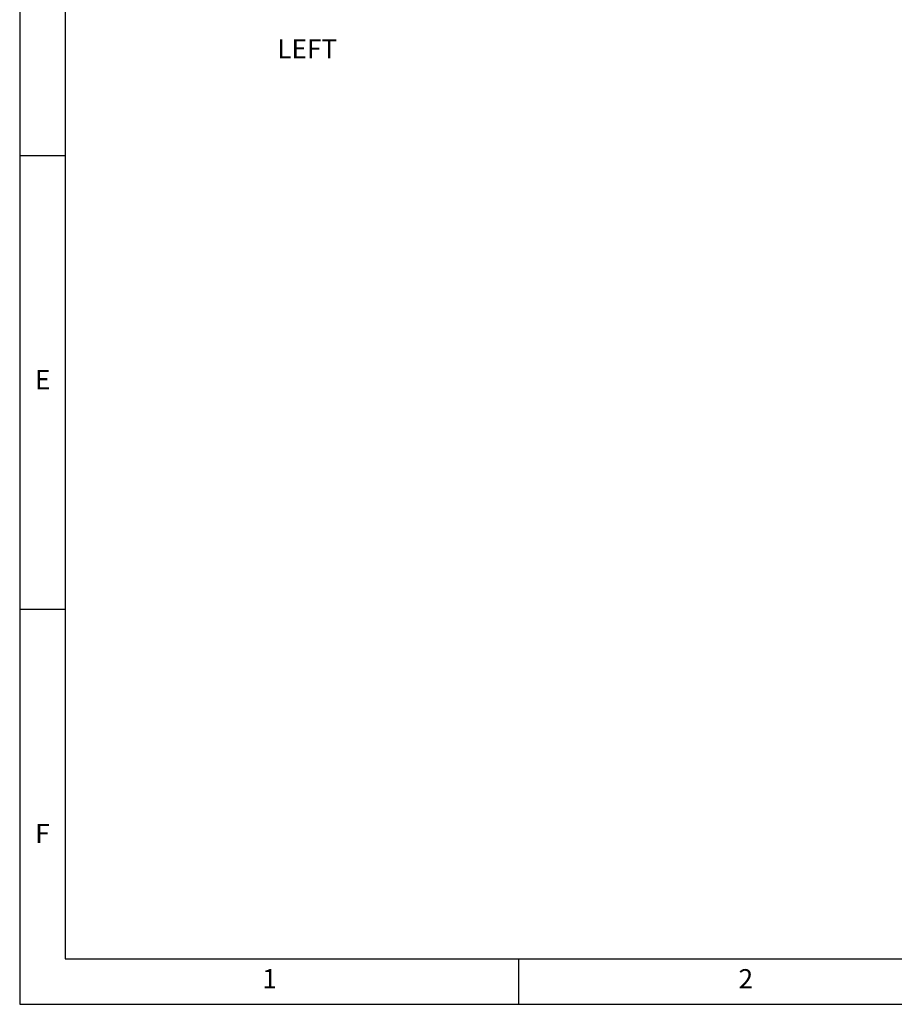
# Model space of a CAD drawing. Extents: x 36 to 2906, y 36 to 2045.
# Drawn here: x 36 to 710, y 36 to 795 of the extents above; entities that cross this region are included whole.
import ezdxf

# ---------------------------------------------------------------- set-up
doc = ezdxf.new("R2010")
doc.units = 0
doc.header["$LTSCALE"] = 7
doc.linetypes.add('SLD-SOLID', pattern=[0])
doc.layers.add('CAD', color=4, linetype='SLD-SOLID')
doc.layers.add('TEMPLATE', color=8, linetype='SLD-SOLID')
doc.styles.add('SLDTEXTSTYLE0', font='SWISSC.TTF')

msp = doc.modelspace()

# ---------------------------------------------------------------- linework, layer by layer
at = {"layer": 'TEMPLATE'}
for p, q in [((35.72, 2044.87), (35.72, 35.87)), ((70.72, 2009.87), (70.72, 70.87)), ((35.72, 690.37), (70.72, 690.37)), ((70.72, 340.37), (35.72, 340.37)), ((70.72, 70.87), (2870.72, 70.87)), ((420.72, 35.87), (420.72, 70.87)), ((35.72, 35.87), (2905.72, 35.87))]:
    msp.add_line(p, q, dxfattribs=at)

# ---------------------------------------------------------------- texts
at = {"layer": 'CAD', "insert": (234.38, 780.07), "char_height": 14.817, "attachment_point": 1, "style": 'SLDTEXTSTYLE0'}
msp.add_mtext('LEFT', dxfattribs=at)
at = {"layer": 'TEMPLATE', "char_height": 14.82, "attachment_point": 2, "style": 'SLDTEXTSTYLE0'}
for s, insert in [('E', (53.38, 524.98)), ('F', (53.22, 174.98)), ('1', (228.47, 62.98)), ('2', (595.78, 62.98))]:
    msp.add_mtext(s, dxfattribs=dict(at, insert=insert))

doc.saveas('drawing.dxf')
